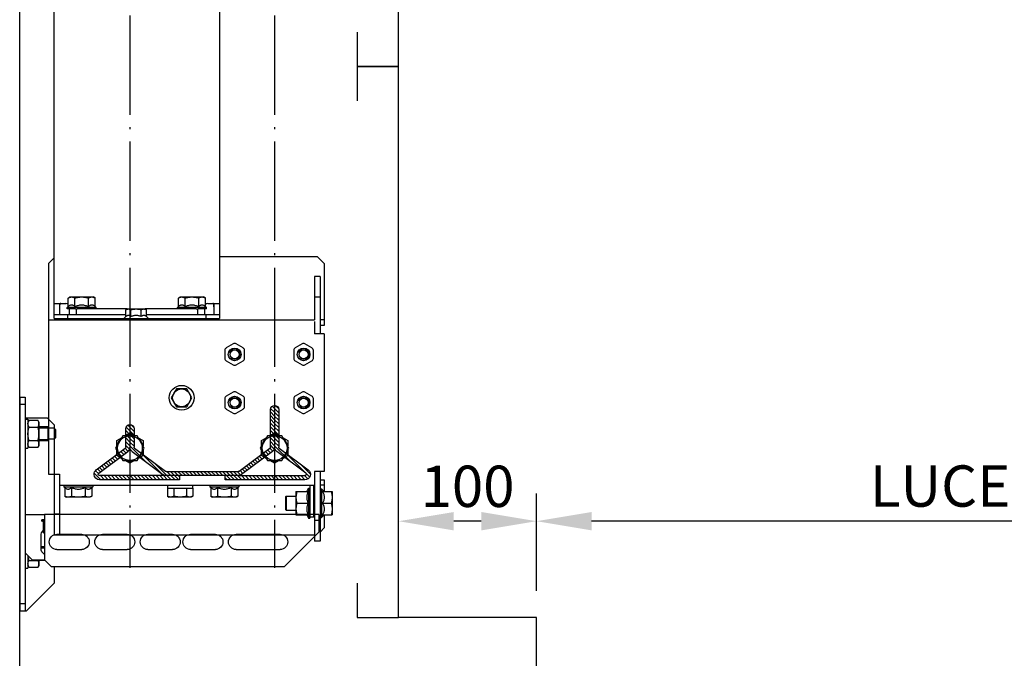
# Model space of a CAD drawing. Units: inches. Extents: x 382 to 6396, y 316 to 4569.
# Drawn here: x 1313 to 2027, y 2198 to 2662 of the extents above; entities that cross this region are included whole.
import ezdxf

# ---------------------------------------------------------------- set-up
doc = ezdxf.new("R2010")
doc.units = ezdxf.units.IN
doc.header["$MEASUREMENT"] = 0
doc.linetypes.add('ACAD_ISO04W100', pattern=[30.5, 24, -3, 0.5, -3])
doc.layers.add('Quote', color=2, linetype='Continuous')
doc.styles.add('QUOTE', font='arial.ttf', dxfattribs={"height": 30})
doc.dimstyles.new('1_10', dxfattribs={"dimtxt": 30, "dimasz": 40, "dimexe": 20, "dimexo": 20, "dimgap": 10, "dimtad": 1, "dimdec": 0, "dimzin": 3, "dimdsep": 46, "dimtxsty": 'QUOTE', "dimcen": 2.5, "dimadec": 0, "dimazin": 0, "dimtfac": 1, "dimtdec": 0, "dimtmove": 0, "dimatfit": 3, "dimfxl": 1, "dimtolj": 1, "dimtzin": 1, "dimarcsym": 0})

# ---------------------------------------------------------------- blocks, each defined once
blk = doc.blocks.new('A$C0C461EB4')
at = {"color": 0, "linetype": 'Continuous'}
for p, q in [((217, 155), (213, 155)), ((213, 155), (213, 0)), ((217, 155), (217, 0)), ((217, 150), (213, 150)), ((192, 135), (197, 140)), ((213, 140), (197, 140)), ((203, 137), (203.76, 138.31)), ((203, 137), (203, 120)), ((210.24, 138.31), (203.76, 138.31)), ((210.24, 138.31), (211, 137)), ((213, 139), (211, 139)), ((211, 139), (211, 118)), ((191, 131.5), (192, 132.5)), ((191, 131.5), (191, 125.5)), ((192, 135), (192, 70)), ((192, 132.5), (196, 132.5)), ((196, 133), (196.5, 133.5)), ((196, 133), (196, 124)), ((203, 132.75), (196, 132.75)), ((196.5, 133.5), (203, 133.5)), ((196.5, 133.5), (196.5, 123.5)), ((210.24, 133.41), (203.76, 133.41)), ((191, 125.5), (192, 124.5)), ((192, 124.5), (196, 124.5)), ((203, 124.25), (196, 124.25)), ((196, 124), (196.5, 123.5)), ((196.5, 123.5), (203, 123.5)), ((210.24, 123.59), (203.76, 123.59)), ((203, 120), (203.76, 118.69)), ((210.24, 118.69), (203.76, 118.69)), ((210.24, 118.69), (211, 120)), ((213, 118), (211, 118)), ((0, 70), (0, 57)), ((0, 70), (83, 70)), ((83, 70), (116, 70)), ((116, 70), (199, 70)), ((213, 70), (199, 70)), ((199, 70), (199, 37)), ((199, 66), (200.9, 66)), ((199, 65), (200.9, 65)), ((199.81, 64.49), (200.9, 65)), ((199.81, 64.49), (200.9, 65)), ((199.81, 56.76), (199.81, 64.49)), ((200.9, 65), (200.9, 66)), ((25, 32), (0, 57)), ((28, 55.5), (60, 55.5)), ((75, 55.5), (93, 55.5)), ((106, 55.5), (124, 55.5)), ((139, 55.5), (157, 55.5)), ((172, 55.5), (190, 55.5)), ((199, 56.29), (199.81, 56.76)), ((201.5, 45.5), (201.5, 54.5)), ((60, 44.5), (28, 44.5)), ((93, 44.5), (75, 44.5)), ((124, 44.5), (106, 44.5)), ((157, 44.5), (139, 44.5)), ((190, 44.5), (172, 44.5)), ((199, 46.5), (201.5, 46.5)), ((201.5, 45.75), (199, 45.75)), ((199, 37), (194, 32)), ((198.5, 36.5), (203, 36.5)), ((208, 37), (199, 37)), ((203, 37), (203, 33)), ((210.24, 36.59), (203.76, 36.59)), ((213, 42), (208, 37)), ((211, 40), (211, 31)), ((25, 32), (194, 32)), ((192, 32), (192, 20)), ((203, 33), (203.76, 31.69)), ((210.24, 31.69), (203.76, 31.69)), ((210.24, 31.69), (211, 33)), ((213, 31), (211, 31)), ((212, 0), (192, 20)), ((213, 5), (217, 5)), ((217, 0), (212, 0))]:
    blk.add_line(p, q, dxfattribs=at)
for centre, radius, start, end in [((196, 54.5), 5.5, 0, 46.01779), ((28, 50), 5.5, 90, 270), ((60, 50), 5.5, 270, 90), ((75, 50), 5.5, 90, 270), ((93, 50), 5.5, 270, 90), ((106, 50), 5.5, 90, 270), ((124, 50), 5.5, 270, 90), ((139, 50), 5.5, 90, 270), ((157, 50), 5.5, 270, 90), ((172, 50), 5.5, 90, 270), ((190, 50), 5.5, 270, 90), ((196, 45.5), 5.5, 303.11985, 0), ((227.4, 43.42), 24.61, 195.12403, 196.10846)]:
    blk.add_arc(centre, radius, start, end, dxfattribs=at)
for points, knots in [([(203, 135.86), (203, 136.07), (203.04, 136.49), (203.19, 137.11), (203.44, 137.72), (203.65, 138.12), (203.76, 138.31)], [0, 0, 0, 0, 0.240409, 0.485505, 0.738358, 1, 1, 1, 1]), ([(203.76, 133.41), (203.65, 133.6), (203.44, 134), (203.19, 134.61), (203.04, 135.23), (203, 135.65), (203, 135.86)], [0, 0, 0, 0, 0.261642, 0.514495, 0.759591, 1, 1, 1, 1]), ([(211, 135.86), (211, 136.07), (210.96, 136.49), (210.81, 137.11), (210.56, 137.72), (210.35, 138.12), (210.24, 138.31)], [0, 0, 0, 0, 0.240409, 0.485505, 0.738358, 1, 1, 1, 1]), ([(210.24, 133.41), (210.35, 133.6), (210.56, 134), (210.81, 134.61), (210.96, 135.23), (211, 135.65), (211, 135.86)], [0, 0, 0, 0, 0.261642, 0.514495, 0.759591, 1, 1, 1, 1]), ([(203, 128.5), (203, 128.92), (203.04, 129.75), (203.24, 131.39), (203.53, 132.61), (203.76, 133.41)], [0, 0, 0, 0, 0.250049, 0.500099, 1, 1, 1, 1]), ([(211, 128.5), (211, 128.92), (210.96, 129.75), (210.76, 131.39), (210.47, 132.61), (210.24, 133.41)], [0, 0, 0, 0, 0.250049, 0.500099, 1, 1, 1, 1]), ([(203.76, 123.59), (203.53, 124.39), (203.24, 125.61), (203.04, 127.25), (203, 128.08), (203, 128.5)], [0, 0, 0, 0, 0.499901, 0.749951, 1, 1, 1, 1]), ([(203, 121.14), (203, 121.35), (203.04, 121.77), (203.19, 122.39), (203.44, 123), (203.65, 123.4), (203.76, 123.59)], [0, 0, 0, 0, 0.24041, 0.485504, 0.738358, 1, 1, 1, 1]), ([(210.24, 123.59), (210.47, 124.39), (210.76, 125.61), (210.96, 127.25), (211, 128.08), (211, 128.5)], [0, 0, 0, 0, 0.499901, 0.749951, 1, 1, 1, 1]), ([(211, 121.14), (211, 121.35), (210.96, 121.77), (210.81, 122.39), (210.56, 123), (210.35, 123.4), (210.24, 123.59)], [0, 0, 0, 0, 0.24041, 0.485504, 0.738358, 1, 1, 1, 1]), ([(203.76, 118.69), (203.65, 118.88), (203.44, 119.28), (203.19, 119.89), (203.04, 120.51), (203, 120.93), (203, 121.14)], [0, 0, 0, 0, 0.261642, 0.514496, 0.75959, 1, 1, 1, 1]), ([(210.24, 118.69), (210.35, 118.88), (210.56, 119.28), (210.81, 119.89), (210.96, 120.51), (211, 120.93), (211, 121.14)], [0, 0, 0, 0, 0.261642, 0.514496, 0.75959, 1, 1, 1, 1]), ([(199.81, 64.49), (199.75, 64.46), (199.48, 64.34), (199.21, 64.23), (199, 64.17)], [0, 0, 0, 0, 0.253101, 1, 1, 1, 1]), ([(199.81, 56.76), (199.75, 56.72), (199.48, 56.57), (199.21, 56.44), (199, 56.35)], [0, 0, 0, 0, 0.254316, 1, 1, 1, 1]), ([(203, 34.14), (203, 34.35), (203.04, 34.77), (203.19, 35.39), (203.44, 36), (203.65, 36.4), (203.76, 36.59)], [0, 0, 0, 0, 0.24041, 0.485504, 0.738358, 1, 1, 1, 1]), ([(210.24, 36.59), (210.4, 37.14), (210.67, 38.23), (210.86, 39.35), (210.91, 39.91)], [0, 0, 0, 0, 0.500031, 1, 1, 1, 1]), ([(211, 34.14), (211, 34.35), (210.96, 34.77), (210.81, 35.39), (210.56, 36), (210.35, 36.4), (210.24, 36.59)], [0, 0, 0, 0, 0.24041, 0.485504, 0.738358, 1, 1, 1, 1]), ([(203.76, 31.69), (203.65, 31.88), (203.44, 32.28), (203.19, 32.89), (203.04, 33.51), (203, 33.93), (203, 34.14)], [0, 0, 0, 0, 0.261642, 0.514496, 0.75959, 1, 1, 1, 1]), ([(210.24, 31.69), (210.35, 31.88), (210.56, 32.28), (210.81, 32.89), (210.96, 33.51), (211, 33.93), (211, 34.14)], [0, 0, 0, 0, 0.261642, 0.514496, 0.75959, 1, 1, 1, 1])]:
    blk.add_open_spline(points, degree=3, knots=knots, dxfattribs=at)
blk = doc.blocks.new('guia_home')
h = blk.add_hatch()
h.set_pattern_fill('ANSI31', color=4, scale=0.6)
h.set_pattern_definition([(45, (26784.323, -11679.418), (-1.34703842, 1.34703842), [])])
h.paths.add_polyline_path([(-23.96, 47.2, 0.162134), (-26.36, 48), (-78.66, 48, 0.162261), (-81.06, 47.2), (-103.42, 30.44, 0.237417), (-104.99, 27.25), (-104.99, 14), (-105, 14), (-105, 27.26, 0.236094), (-106.6, 30.45), (-127.58, 46.17, -0.243124), (-128, 47.03, -0.40658), (-127, 48), (-78.66, 48), (-69, 48), (-69, 51), (-127, 51, 0.40658), (-131, 47.1, 0.243124), (-129.38, 43.77), (-108.4, 28.05, -0.236216), (-108, 27.25), (-108, 14, 1), (-102, 14), (-102, 27.25, -0.236085), (-101.6, 28.05), (-79.26, 44.8, -0.162261), (-78.66, 45), (-26.36, 45, -0.162134), (-25.76, 44.8), (-3.4, 28.05, -0.236216), (-3, 27.25), (-3, 0, 1), (3, 0), (3, 27.25, -0.236085), (3.4, 28.05), (24.4, 43.8, 0.720784), (22, 51), (-36, 51), (-36, 48), (-26.36, 48), (22, 48, -0.720784), (22.6, 46.2), (1.58, 30.44, 0.237417), (0.01, 27.25), (0.01, 0), (-0.01, 0), (-0.01, 27.31, 0.234906), (-1.6, 30.45)])
at = {"color": 4, "linetype": 'Continuous'}
for p, q in [((-69, 51), (-127, 51)), ((-69, 48), (-69, 51)), ((22, 51), (-36, 51)), ((-36, 51), (-36, 48)), ((-129.38, 43.77), (-108.4, 28.05)), ((-127.58, 46.17), (-106.6, 30.45)), ((-78.66, 48), (-127, 48)), ((-103.4, 30.45), (-81.06, 47.2)), ((-101.6, 28.05), (-79.26, 44.8)), ((-26.36, 48), (-78.66, 48)), ((-78.66, 45), (-26.36, 45)), ((-26.36, 48), (22, 48)), ((-25.76, 44.8), (-3.4, 28.05)), ((-1.6, 30.45), (-23.96, 47.2)), ((22.6, 46.2), (1.6, 30.45)), ((3.4, 28.05), (24.4, 43.8)), ((-108, 27.25), (-108, 14)), ((-105, 14), (-105, 27.25)), ((-104.99, 14), (-104.99, 27.25)), ((-102, 14), (-102, 27.25)), ((-3, 27.25), (-3, 0)), ((-0.01, 0), (-0.01, 27.25)), ((0.01, 0), (0.01, 27.25)), ((3, 0), (3, 27.25))]:
    blk.add_line(p, q, dxfattribs=at)
at = {"color": 4}
for p, q in [((-105, 14), (-104.99, 14)), ((-0.01, 0), (0.01, 0))]:
    blk.add_line(p, q, dxfattribs=at)
at = {"color": 4, "linetype": 'Continuous'}
for centre, radius, start, end in [((-127, 47), 4, 90, 178.50276), ((22, 47), 4, 306.86617, 90), ((-126.96, 47), 4.04, 178.50276, 233.16223), ((-127, 47), 1, 90, 178.50276), ((-126.96, 47), 1.04, 178.50276, 233.16223), ((-78.66, 44), 4, 90, 126.86617), ((-78.66, 44), 1, 90, 126.86617), ((-26.36, 44), 4, 53.16223, 90), ((-26.36, 44), 1, 53.16223, 90), ((22, 47), 1, 306.86617, 90), ((-109, 27.25), 4, 359.95758, 53.17823), ((-101.04, 27.28), 3.95, 126.70585, 180.44935), ((-3.96, 27.28), 3.95, 359.55531, 53.32249), ((3.96, 27.28), 3.95, 126.70585, 180.44935), ((-109, 27.25), 1, 0, 53.16223), ((-101, 27.25), 1, 126.86617, 180), ((-4, 27.25), 1, 0, 53.16223), ((4, 27.25), 1, 126.86617, 180), ((-105, 14), 3, 180, 0), ((0, 0), 3, 180, 0)]:
    blk.add_arc(centre, radius, start, end, dxfattribs=at)
blk = doc.blocks.new('DFG_992')
at = {"color": 2, "linetype": 'ACAD_ISO04W100', "ltscale": 3}
for p, q in [((-19469.98, 4846.67), (-19469.98, 3622.25)), ((-19364.98, 4846.67), (-19364.98, 3622.25))]:
    blk.add_line(p, q, dxfattribs=at)
at = {"color": 0, "linetype": 'Continuous'}
for p, q in [((-19524.98, 3806.22), (-19524.98, 4056.72)), ((-19404.98, 4034.22), (-19404.98, 3806.22)), ((-19524.98, 3847.22), (-19528.98, 3843.22)), ((-19404.98, 3848.22), (-19333.98, 3848.22)), ((-19328.98, 3843.22), (-19333.98, 3848.22)), ((-19328.98, 3843.22), (-19328.98, 3798.22)), ((-19331.98, 3833.72), (-19335.98, 3833.72)), ((-19335.98, 3833.72), (-19335.98, 3802.22)), ((-19331.98, 3833.72), (-19331.98, 3792.22)), ((-19514.79, 3818.16), (-19513.48, 3818.92)), ((-19514.79, 3811.9), (-19514.79, 3818.16)), ((-19513.48, 3818.92), (-19496.48, 3818.92)), ((-19509.89, 3811.9), (-19509.89, 3818.16)), ((-19500.07, 3811.9), (-19500.07, 3818.16)), ((-19495.16, 3818.16), (-19496.48, 3818.92)), ((-19495.16, 3811.9), (-19495.16, 3818.16)), ((-19434.79, 3818.16), (-19433.48, 3818.92)), ((-19434.79, 3811.9), (-19434.79, 3818.16)), ((-19433.48, 3818.92), (-19416.48, 3818.92)), ((-19429.89, 3811.9), (-19429.89, 3818.16)), ((-19420.07, 3811.9), (-19420.07, 3818.16)), ((-19415.16, 3818.16), (-19416.48, 3818.92)), ((-19415.16, 3811.9), (-19415.16, 3818.16)), ((-19331.98, 3818.72), (-19335.98, 3818.72)), ((-19524.58, 3814.22), (-19516.48, 3814.22)), ((-19520.98, 3814.22), (-19520.98, 3806.22)), ((-19515.48, 3811.22), (-19514.79, 3811.9)), ((-19494.48, 3811.22), (-19515.48, 3811.22)), ((-19515.48, 3810.22), (-19515.48, 3811.22)), ((-19509.52, 3810.22), (-19515.48, 3810.22)), ((-19513.98, 3810.22), (-19513.98, 3806.22)), ((-19509.52, 3810.22), (-19508.16, 3810.22)), ((-19508.98, 3810.22), (-19508.98, 3806.22)), ((-19501.8, 3810.22), (-19508.16, 3810.22)), ((-19471.98, 3810.22), (-19501.8, 3810.22)), ((-19494.48, 3811.22), (-19495.16, 3811.9)), ((-19494.48, 3810.22), (-19494.48, 3811.22)), ((-19472.98, 3809.63), (-19471.98, 3810.22)), ((-19472.98, 3804.71), (-19472.98, 3809.63)), ((-19471.98, 3810.22), (-19458.98, 3810.22)), ((-19469.23, 3804.71), (-19469.23, 3809.63)), ((-19461.73, 3804.71), (-19461.73, 3809.63)), ((-19428.16, 3810.22), (-19458.98, 3810.22)), ((-19457.97, 3809.63), (-19458.98, 3810.22)), ((-19457.97, 3804.71), (-19457.97, 3809.63)), ((-19435.48, 3811.22), (-19434.79, 3811.9)), ((-19414.48, 3811.22), (-19435.48, 3811.22)), ((-19435.48, 3810.22), (-19435.48, 3811.22)), ((-19421.8, 3810.22), (-19428.16, 3810.22)), ((-19421.8, 3810.22), (-19420.44, 3810.22)), ((-19420.98, 3810.22), (-19420.98, 3806.22)), ((-19414.48, 3810.22), (-19420.44, 3810.22)), ((-19415.98, 3810.22), (-19415.98, 3806.22)), ((-19414.48, 3811.22), (-19415.16, 3811.9)), ((-19414.48, 3810.22), (-19414.48, 3811.22)), ((-19413.48, 3814.22), (-19405.38, 3814.22)), ((-19408.98, 3814.22), (-19408.98, 3806.22)), ((-19528.98, 3802.22), (-19335.98, 3802.22)), ((-19524.98, 3806.22), (-19472.98, 3806.22)), ((-19524.98, 3803.22), (-19524.98, 3806.22)), ((-19524.98, 3803.22), (-19404.98, 3803.22)), ((-19514.98, 3803.22), (-19514.98, 3806.22)), ((-19509.98, 3802.22), (-19509.98, 3803.22)), ((-19499.98, 3802.22), (-19499.98, 3803.22)), ((-19474.48, 3803.22), (-19472.98, 3804.71)), ((-19474.48, 3802.22), (-19474.48, 3803.22)), ((-19457.97, 3806.22), (-19404.98, 3806.22)), ((-19456.48, 3803.22), (-19457.97, 3804.71)), ((-19456.48, 3802.22), (-19456.48, 3803.22)), ((-19429.98, 3802.22), (-19429.98, 3803.22)), ((-19419.98, 3802.22), (-19419.98, 3803.22)), ((-19414.98, 3806.22), (-19414.98, 3803.22)), ((-19404.98, 3806.22), (-19404.98, 3803.22)), ((-19328.98, 3802.22), (-19331.98, 3802.22)), ((-19335.98, 3801.14), (-19335.98, 3792.22)), ((-19328.98, 3798.22), (-19331.98, 3798.22)), ((-19328.98, 3792.22), (-19335.98, 3792.22)), ((-19401.08, 3780.16), (-19401.08, 3774.27)), ((-19394.98, 3784.84), (-19400.08, 3781.89)), ((-19387.88, 3781.89), (-19392.98, 3784.84)), ((-19386.88, 3774.27), (-19386.88, 3780.16)), ((-19351.08, 3780.16), (-19351.08, 3774.27)), ((-19344.98, 3784.84), (-19350.08, 3781.89)), ((-19337.88, 3781.89), (-19342.98, 3784.84)), ((-19336.88, 3774.27), (-19336.88, 3780.16)), ((-19400.08, 3772.54), (-19394.98, 3769.59)), ((-19392.98, 3769.59), (-19387.88, 3772.54)), ((-19350.08, 3772.54), (-19344.98, 3769.59)), ((-19342.98, 3769.59), (-19337.88, 3772.54))]:
    blk.add_line(p, q, dxfattribs=at)
at = {"color": 7, "linetype": 'Continuous'}
for p, q in [((-19528.98, 3843.22), (-19528.98, 3690.22)), ((-19328.98, 3792.22), (-19328.98, 3692.22)), ((-19436.23, 3752.22), (-19439.98, 3745.72)), ((-19428.73, 3752.22), (-19436.23, 3752.22)), ((-19424.97, 3745.72), (-19428.73, 3752.22)), ((-19439.98, 3745.72), (-19436.23, 3739.22)), ((-19428.73, 3739.22), (-19424.97, 3745.72)), ((-19401.08, 3745.16), (-19401.08, 3739.27)), ((-19394.98, 3749.84), (-19400.08, 3746.89)), ((-19387.88, 3746.89), (-19392.98, 3749.84)), ((-19386.88, 3739.27), (-19386.88, 3745.16)), ((-19351.08, 3745.16), (-19351.08, 3739.27)), ((-19344.98, 3749.84), (-19350.08, 3746.89)), ((-19337.88, 3746.89), (-19342.98, 3749.84)), ((-19336.88, 3739.27), (-19336.88, 3745.16)), ((-19436.23, 3739.22), (-19428.73, 3739.22)), ((-19400.08, 3737.54), (-19394.98, 3734.59)), ((-19392.98, 3734.59), (-19387.88, 3737.54)), ((-19350.08, 3737.54), (-19344.98, 3734.59)), ((-19342.98, 3734.59), (-19337.88, 3737.54)), ((-19475.17, 3718.22), (-19480.37, 3709.22)), ((-19479.48, 3714.7), (-19476.07, 3716.67)), ((-19464.78, 3718.22), (-19475.17, 3718.22)), ((-19473.39, 3718.22), (-19469.98, 3720.19)), ((-19469.98, 3720.19), (-19466.57, 3718.22)), ((-19459.59, 3709.22), (-19464.78, 3718.22)), ((-19463.89, 3716.67), (-19460.48, 3714.7)), ((-19370.17, 3718.22), (-19375.37, 3709.22)), ((-19374.48, 3714.7), (-19371.07, 3716.67)), ((-19359.78, 3718.22), (-19370.17, 3718.22)), ((-19368.39, 3718.22), (-19364.98, 3720.19)), ((-19364.98, 3720.19), (-19361.57, 3718.22)), ((-19354.59, 3709.22), (-19359.78, 3718.22)), ((-19358.89, 3716.67), (-19355.48, 3714.7)), ((-19480.37, 3709.22), (-19475.17, 3700.22)), ((-19479.48, 3710.76), (-19479.48, 3714.7)), ((-19464.78, 3700.22), (-19459.59, 3709.22)), ((-19460.48, 3714.7), (-19460.48, 3710.76)), ((-19375.37, 3709.22), (-19370.17, 3700.22)), ((-19374.48, 3710.76), (-19374.48, 3714.7)), ((-19359.78, 3700.22), (-19354.59, 3709.22)), ((-19355.48, 3714.7), (-19355.48, 3710.76)), ((-19479.48, 3703.73), (-19479.48, 3707.67)), ((-19476.07, 3701.76), (-19479.48, 3703.73)), ((-19460.48, 3703.73), (-19463.89, 3701.76)), ((-19460.48, 3707.67), (-19460.48, 3703.73)), ((-19374.48, 3703.73), (-19374.48, 3707.67)), ((-19371.07, 3701.76), (-19374.48, 3703.73)), ((-19355.48, 3703.73), (-19358.89, 3701.76)), ((-19355.48, 3707.67), (-19355.48, 3703.73)), ((-19475.17, 3700.22), (-19464.78, 3700.22)), ((-19469.98, 3698.25), (-19473.39, 3700.22)), ((-19466.57, 3700.22), (-19469.98, 3698.25)), ((-19370.17, 3700.22), (-19359.78, 3700.22)), ((-19364.98, 3698.25), (-19368.39, 3700.22)), ((-19361.57, 3700.22), (-19364.98, 3698.25)), ((-19528.98, 3690.22), (-19520.98, 3690.22)), ((-19524.98, 3690.22), (-19524.98, 3646.22)), ((-19520.98, 3690.22), (-19520.98, 3646.22)), ((-19328.98, 3692.22), (-19335.98, 3692.22)), ((-19335.98, 3692.22), (-19335.98, 3641.72)), ((-19331.98, 3692.22), (-19331.98, 3641.72)), ((-19520.98, 3682.22), (-19335.98, 3682.22)), ((-19517.98, 3682.22), (-19517.98, 3681.22)), ((-19517.98, 3681.22), (-19496.98, 3681.22)), ((-19517.98, 3681.22), (-19517.29, 3680.53)), ((-19517.29, 3680.53), (-19517.29, 3674.27)), ((-19512.39, 3680.53), (-19512.39, 3674.27)), ((-19502.57, 3680.53), (-19502.57, 3674.27)), ((-19496.98, 3681.22), (-19497.66, 3680.53)), ((-19497.66, 3680.53), (-19497.66, 3674.27)), ((-19496.98, 3682.22), (-19496.98, 3681.22)), ((-19442.72, 3680.02), (-19424.24, 3680.02)), ((-19442.72, 3680.02), (-19442.72, 3674.33)), ((-19442.46, 3680.02), (-19442.46, 3682.22)), ((-19438.1, 3680.02), (-19438.1, 3674.33)), ((-19428.86, 3680.02), (-19428.86, 3674.33)), ((-19424.43, 3680.02), (-19424.43, 3682.22)), ((-19424.24, 3680.02), (-19424.24, 3674.33)), ((-19411.98, 3682.22), (-19411.98, 3681.22)), ((-19411.98, 3681.22), (-19390.98, 3681.22)), ((-19411.98, 3681.22), (-19411.29, 3680.53)), ((-19411.29, 3680.53), (-19411.29, 3674.27)), ((-19406.39, 3680.53), (-19406.39, 3674.27)), ((-19396.57, 3680.53), (-19396.57, 3674.27)), ((-19390.98, 3681.22), (-19391.66, 3680.53)), ((-19391.66, 3680.53), (-19391.66, 3674.27)), ((-19390.98, 3682.22), (-19390.98, 3681.22)), ((-19341.6, 3677.72), (-19340.48, 3680.12)), ((-19340.48, 3680.12), (-19339.48, 3680.12)), ((-19340.48, 3680.12), (-19340.48, 3658.32)), ((-19339.48, 3682.22), (-19339.48, 3658.32)), ((-19336.48, 3659.22), (-19336.48, 3682.22)), ((-19331.98, 3686.22), (-19328.98, 3686.22)), ((-19328.98, 3682.22), (-19331.98, 3682.22)), ((-19328.98, 3686.22), (-19328.98, 3677.72)), ((-19517.29, 3674.27), (-19515.98, 3673.52)), ((-19498.98, 3673.52), (-19515.98, 3673.52)), ((-19497.66, 3674.27), (-19498.98, 3673.52)), ((-19442.72, 3674.33), (-19441.48, 3673.62)), ((-19425.48, 3673.62), (-19441.48, 3673.62)), ((-19424.24, 3674.33), (-19425.48, 3673.62)), ((-19411.29, 3674.27), (-19409.98, 3673.52)), ((-19392.98, 3673.52), (-19409.98, 3673.52)), ((-19391.66, 3674.27), (-19392.98, 3673.52)), ((-19356.48, 3674.22), (-19356.98, 3673.72)), ((-19356.98, 3673.72), (-19356.98, 3664.72)), ((-19356.48, 3674.22), (-19349.48, 3674.22)), ((-19356.48, 3674.22), (-19356.48, 3664.22)), ((-19349.48, 3677.72), (-19340.98, 3677.72)), ((-19349.48, 3677.72), (-19349.48, 3660.72)), ((-19336.48, 3674.22), (-19335.98, 3674.22)), ((-19331.98, 3679.72), (-19330.98, 3679.72)), ((-19330.98, 3679.72), (-19328.98, 3677.72)), ((-19330.98, 3679.72), (-19330.98, 3658.72)), ((-19330.29, 3677.72), (-19323.28, 3677.72)), ((-19323.28, 3677.72), (-19323.28, 3660.72)), ((-19348.72, 3669.22), (-19340.98, 3669.22)), ((-19330.29, 3669.22), (-19324.04, 3669.22)), ((-19520.98, 3661.22), (-19524.98, 3661.22)), ((-19356.48, 3664.22), (-19356.98, 3664.72)), ((-19356.48, 3664.22), (-19349.48, 3664.22)), ((-19349.48, 3660.72), (-19340.98, 3660.72)), ((-19341.6, 3660.72), (-19340.48, 3658.32)), ((-19339.48, 3659.22), (-19336.48, 3659.22)), ((-19336.48, 3664.22), (-19335.98, 3664.22)), ((-19331.98, 3658.72), (-19330.98, 3658.72)), ((-19330.98, 3658.72), (-19328.98, 3660.72)), ((-19330.29, 3660.72), (-19323.28, 3660.72)), ((-19328.98, 3660.72), (-19328.98, 3651.22)), ((-19340.48, 3658.32), (-19339.48, 3658.32)), ((-19331.98, 3656.72), (-19335.98, 3656.72)), ((-19524.98, 3646.22), (-19335.98, 3646.22)), ((-19331.98, 3648.22), (-19328.98, 3651.22)), ((-19331.98, 3641.72), (-19335.98, 3641.72))]:
    blk.add_line(p, q, dxfattribs=at)
at = {"color": 0, "linetype": 'Continuous'}
for centre, radius in [((-19393.98, 3777.22), 4.62), ((-19393.98, 3777.22), 3.25), ((-19343.98, 3777.22), 4.62), ((-19343.98, 3777.22), 3.25)]:
    blk.add_circle(centre, radius, dxfattribs=at)
at = {"color": 7, "linetype": 'Continuous'}
for centre, radius in [((-19432.48, 3745.72), 9), ((-19432.48, 3745.72), 6.5), ((-19393.98, 3742.22), 4.62), ((-19393.98, 3742.22), 3.25), ((-19343.98, 3742.22), 4.62), ((-19343.98, 3742.22), 3.25), ((-19469.98, 3709.22), 9), ((-19364.98, 3709.22), 9)]:
    blk.add_circle(centre, radius, dxfattribs=at)
at = {"color": 0, "linetype": 'Continuous'}
for centre, radius, start, end in [((-19516.48, 3811.72), 2.5, 47.39272, 90), ((-19413.48, 3811.72), 2.5, 90, 132.59002), ((-19399.08, 3780.16), 2, 120, 180), ((-19393.98, 3777.22), 4, 225, 165), ((-19393.98, 3783.1), 2, 60, 120), ((-19388.88, 3780.16), 2, 0, 60), ((-19349.08, 3780.16), 2, 120, 180), ((-19343.98, 3777.22), 4, 225, 165), ((-19343.98, 3783.1), 2, 60, 120), ((-19338.88, 3780.16), 2, 0, 60), ((-19399.08, 3774.27), 2, 180, 240), ((-19388.88, 3774.27), 2, 300, 0), ((-19349.08, 3774.27), 2, 180, 240), ((-19338.88, 3774.27), 2, 300, 0), ((-19393.98, 3771.33), 2, 240, 300), ((-19343.98, 3771.33), 2, 240, 300)]:
    blk.add_arc(centre, radius, start, end, dxfattribs=at)
at = {"color": 7, "linetype": 'Continuous'}
for centre, radius, start, end in [((-19399.08, 3745.16), 2, 120, 180), ((-19393.98, 3748.1), 2, 60, 120), ((-19388.88, 3745.16), 2, 0, 60), ((-19349.08, 3745.16), 2, 120, 180), ((-19343.98, 3748.1), 2, 60, 120), ((-19338.88, 3745.16), 2, 0, 60), ((-19399.08, 3739.27), 2, 180, 240), ((-19388.88, 3739.27), 2, 300, 0), ((-19349.08, 3739.27), 2, 180, 240), ((-19338.88, 3739.27), 2, 300, 0), ((-19393.98, 3736.33), 2, 240, 300), ((-19343.98, 3736.33), 2, 240, 300), ((-19469.98, 3709.22), 9.5, 131.35886, 168.64226), ((-19469.98, 3709.22), 9.5, 71.35774, 108.64114), ((-19469.98, 3709.22), 9.5, 11.35956, 48.64044), ((-19364.98, 3709.22), 9.5, 131.35886, 168.64226), ((-19364.98, 3709.22), 9.5, 71.35774, 108.64114), ((-19364.98, 3709.22), 9.5, 11.35956, 48.64044), ((-19469.98, 3709.22), 9.5, 191.35956, 228.64044), ((-19469.98, 3709.22), 9.5, 311.35886, 348.64226), ((-19364.98, 3709.22), 9.5, 191.35956, 228.64044), ((-19364.98, 3709.22), 9.5, 311.35886, 348.64226), ((-19469.98, 3709.22), 9.5, 251.35774, 288.64114), ((-19364.98, 3709.22), 9.5, 251.35774, 288.64114), ((-19338.35, 3673.46), 11.13, 176.1356, 179.99124), ((-19338.35, 3664.97), 11.13, 180.00876, 183.86439)]:
    blk.add_arc(centre, radius, start, end, dxfattribs=at)
at = {"color": 2, "linetype": 'Continuous'}
for centre in [(-19393.98, 3742.22), (-19343.98, 3742.22)]:
    blk.add_arc(centre, 4, 225, 165, dxfattribs=at)
at = {"color": 0, "linetype": 'Continuous'}
for points, knots in [([(-19514.79, 3818.16), (-19514.6, 3818.27), (-19514.2, 3818.48), (-19513.59, 3818.72), (-19512.97, 3818.88), (-19512.55, 3818.92), (-19512.34, 3818.92)], [0, 0, 0, 0, 0.261643, 0.514497, 0.759595, 1, 1, 1, 1]), ([(-19512.34, 3818.92), (-19512.13, 3818.92), (-19511.71, 3818.88), (-19511.09, 3818.72), (-19510.48, 3818.48), (-19510.08, 3818.27), (-19509.89, 3818.16)], [0, 0, 0, 0, 0.240405, 0.485503, 0.738357, 1, 1, 1, 1]), ([(-19509.89, 3818.16), (-19509.09, 3818.39), (-19507.87, 3818.67), (-19506.22, 3818.88), (-19505.39, 3818.92), (-19504.98, 3818.92)], [0, 0, 0, 0, 0.499901, 0.749951, 1, 1, 1, 1]), ([(-19504.98, 3818.92), (-19504.56, 3818.92), (-19503.73, 3818.88), (-19502.08, 3818.67), (-19500.87, 3818.39), (-19500.07, 3818.16)], [0, 0, 0, 0, 0.250049, 0.5001, 1, 1, 1, 1]), ([(-19500.07, 3818.16), (-19499.88, 3818.27), (-19499.48, 3818.48), (-19498.87, 3818.72), (-19498.25, 3818.88), (-19497.83, 3818.92), (-19497.62, 3818.92)], [0, 0, 0, 0, 0.261643, 0.514497, 0.759595, 1, 1, 1, 1]), ([(-19497.62, 3818.92), (-19497.41, 3818.92), (-19496.99, 3818.88), (-19496.37, 3818.72), (-19495.75, 3818.48), (-19495.36, 3818.27), (-19495.16, 3818.16)], [0, 0, 0, 0, 0.240405, 0.485503, 0.738357, 1, 1, 1, 1]), ([(-19434.79, 3818.16), (-19434.6, 3818.27), (-19434.2, 3818.48), (-19433.59, 3818.72), (-19432.97, 3818.88), (-19432.55, 3818.92), (-19432.34, 3818.92)], [0, 0, 0, 0, 0.261643, 0.514497, 0.759595, 1, 1, 1, 1]), ([(-19432.34, 3818.92), (-19432.13, 3818.92), (-19431.71, 3818.88), (-19431.09, 3818.72), (-19430.48, 3818.48), (-19430.08, 3818.27), (-19429.89, 3818.16)], [0, 0, 0, 0, 0.240405, 0.485503, 0.738357, 1, 1, 1, 1]), ([(-19429.89, 3818.16), (-19429.09, 3818.39), (-19427.87, 3818.67), (-19426.22, 3818.88), (-19425.39, 3818.92), (-19424.98, 3818.92)], [0, 0, 0, 0, 0.499901, 0.749951, 1, 1, 1, 1]), ([(-19424.98, 3818.92), (-19424.56, 3818.92), (-19423.73, 3818.88), (-19422.08, 3818.67), (-19420.87, 3818.39), (-19420.07, 3818.16)], [0, 0, 0, 0, 0.250049, 0.5001, 1, 1, 1, 1]), ([(-19420.07, 3818.16), (-19419.88, 3818.27), (-19419.48, 3818.48), (-19418.87, 3818.72), (-19418.25, 3818.88), (-19417.83, 3818.92), (-19417.62, 3818.92)], [0, 0, 0, 0, 0.261643, 0.514497, 0.759595, 1, 1, 1, 1]), ([(-19417.62, 3818.92), (-19417.41, 3818.92), (-19416.99, 3818.88), (-19416.37, 3818.72), (-19415.75, 3818.48), (-19415.36, 3818.27), (-19415.16, 3818.16)], [0, 0, 0, 0, 0.240405, 0.485503, 0.738357, 1, 1, 1, 1]), ([(-19524.98, 3811.72), (-19524.98, 3812.04), (-19524.98, 3812.66), (-19524.98, 3813.41), (-19524.85, 3814.22), (-19524.58, 3814.22)], [0, 0, 0, 0, 0.373191, 0.688519, 1, 1, 1, 1]), ([(-19520.1, 3814.22), (-19520.28, 3814.22), (-19520.71, 3814.13), (-19520.96, 3813.46), (-19520.98, 3812.66), (-19520.98, 3812.05), (-19520.98, 3811.72)], [0, 0, 0, 0, 0.18516, 0.381485, 0.66282, 1, 1, 1, 1]), ([(-19514.79, 3811.9), (-19514.61, 3812.09), (-19514.23, 3812.43), (-19513.63, 3812.86), (-19513, 3813.15), (-19512.34, 3813.25), (-19511.68, 3813.15), (-19511.05, 3812.86), (-19510.45, 3812.43), (-19510.07, 3812.09), (-19509.89, 3811.9)], [0, 0, 0, 0, 0.13805, 0.267077, 0.386777, 0.5, 0.613223, 0.732923, 0.86195, 1, 1, 1, 1]), ([(-19509.89, 3811.9), (-19509.5, 3812.09), (-19508.73, 3812.45), (-19507.51, 3812.87), (-19506.26, 3813.15), (-19504.98, 3813.25), (-19503.7, 3813.15), (-19502.44, 3812.87), (-19501.23, 3812.45), (-19500.45, 3812.09), (-19500.07, 3811.9)], [0, 0, 0, 0, 0.125023, 0.250031, 0.375023, 0.5, 0.624977, 0.749969, 0.874977, 1, 1, 1, 1]), ([(-19500.07, 3811.9), (-19499.89, 3812.09), (-19499.51, 3812.43), (-19498.91, 3812.86), (-19498.28, 3813.15), (-19497.62, 3813.25), (-19496.96, 3813.15), (-19496.33, 3812.86), (-19495.72, 3812.43), (-19495.35, 3812.09), (-19495.16, 3811.9)], [0, 0, 0, 0, 0.13805, 0.267077, 0.386777, 0.5, 0.613223, 0.732923, 0.86195, 1, 1, 1, 1]), ([(-19472.98, 3809.63), (-19472.83, 3809.72), (-19472.53, 3809.88), (-19472.06, 3810.07), (-19471.59, 3810.19), (-19471.27, 3810.22), (-19471.11, 3810.22)], [0, 0, 0, 0, 0.261643, 0.514497, 0.759595, 1, 1, 1, 1]), ([(-19471.11, 3810.22), (-19470.95, 3810.22), (-19470.63, 3810.19), (-19470.15, 3810.07), (-19469.68, 3809.88), (-19469.38, 3809.72), (-19469.23, 3809.63)], [0, 0, 0, 0, 0.240405, 0.485503, 0.738357, 1, 1, 1, 1]), ([(-19469.23, 3809.63), (-19468.62, 3809.81), (-19467.69, 3810.03), (-19466.43, 3810.19), (-19465.8, 3810.22), (-19465.48, 3810.22)], [0, 0, 0, 0, 0.499901, 0.749951, 1, 1, 1, 1]), ([(-19465.48, 3810.22), (-19465.16, 3810.22), (-19464.53, 3810.19), (-19463.27, 3810.03), (-19462.34, 3809.81), (-19461.73, 3809.63)], [0, 0, 0, 0, 0.250049, 0.5001, 1, 1, 1, 1]), ([(-19461.73, 3809.63), (-19461.58, 3809.72), (-19461.27, 3809.88), (-19460.81, 3810.07), (-19460.33, 3810.19), (-19460.01, 3810.22), (-19459.85, 3810.22)], [0, 0, 0, 0, 0.261643, 0.514497, 0.759595, 1, 1, 1, 1]), ([(-19459.85, 3810.22), (-19459.69, 3810.22), (-19459.37, 3810.19), (-19458.89, 3810.07), (-19458.42, 3809.88), (-19458.12, 3809.72), (-19457.97, 3809.63)], [0, 0, 0, 0, 0.240405, 0.485503, 0.738357, 1, 1, 1, 1]), ([(-19434.79, 3811.9), (-19434.61, 3812.09), (-19434.23, 3812.43), (-19433.63, 3812.86), (-19433, 3813.15), (-19432.34, 3813.25), (-19431.68, 3813.15), (-19431.05, 3812.86), (-19430.45, 3812.43), (-19430.07, 3812.09), (-19429.89, 3811.9)], [0, 0, 0, 0, 0.13805, 0.267077, 0.386777, 0.5, 0.613223, 0.732923, 0.86195, 1, 1, 1, 1]), ([(-19429.89, 3811.9), (-19429.5, 3812.09), (-19428.73, 3812.45), (-19427.51, 3812.87), (-19426.26, 3813.15), (-19424.98, 3813.25), (-19423.7, 3813.15), (-19422.44, 3812.87), (-19421.23, 3812.45), (-19420.45, 3812.09), (-19420.07, 3811.9)], [0, 0, 0, 0, 0.125023, 0.250031, 0.375023, 0.5, 0.624977, 0.749969, 0.874977, 1, 1, 1, 1]), ([(-19420.07, 3811.9), (-19419.89, 3812.09), (-19419.51, 3812.43), (-19418.91, 3812.86), (-19418.28, 3813.15), (-19417.62, 3813.25), (-19416.96, 3813.15), (-19416.33, 3812.86), (-19415.72, 3812.43), (-19415.35, 3812.09), (-19415.16, 3811.9)], [0, 0, 0, 0, 0.13805, 0.267077, 0.386777, 0.5, 0.613223, 0.732923, 0.86195, 1, 1, 1, 1]), ([(-19408.98, 3811.72), (-19408.98, 3812.05), (-19408.98, 3812.66), (-19409, 3813.46), (-19409.25, 3814.13), (-19409.67, 3814.22), (-19409.86, 3814.22)], [0, 0, 0, 0, 0.337202, 0.618555, 0.814851, 1, 1, 1, 1]), ([(-19405.38, 3814.22), (-19405.11, 3814.22), (-19404.98, 3813.41), (-19404.98, 3812.66), (-19404.98, 3812.04), (-19404.98, 3811.72)], [0, 0, 0, 0, 0.311471, 0.626804, 1, 1, 1, 1]), ([(-19472.98, 3804.71), (-19472.84, 3804.85), (-19472.56, 3805.12), (-19472.1, 3805.44), (-19471.61, 3805.66), (-19471.11, 3805.74), (-19470.6, 3805.66), (-19470.12, 3805.44), (-19469.66, 3805.12), (-19469.37, 3804.85), (-19469.23, 3804.71)], [0, 0, 0, 0, 0.13805, 0.267077, 0.386777, 0.5, 0.613223, 0.732923, 0.86195, 1, 1, 1, 1]), ([(-19469.23, 3804.71), (-19468.94, 3804.86), (-19468.34, 3805.13), (-19467.42, 3805.45), (-19466.46, 3805.67), (-19465.48, 3805.74), (-19464.5, 3805.67), (-19463.54, 3805.45), (-19462.61, 3805.13), (-19462.02, 3804.86), (-19461.73, 3804.71)], [0, 0, 0, 0, 0.125023, 0.250031, 0.375023, 0.5, 0.624977, 0.749969, 0.874977, 1, 1, 1, 1]), ([(-19461.73, 3804.71), (-19461.58, 3804.85), (-19461.3, 3805.12), (-19460.84, 3805.44), (-19460.35, 3805.66), (-19459.85, 3805.74), (-19459.34, 3805.66), (-19458.86, 3805.44), (-19458.4, 3805.12), (-19458.12, 3804.85), (-19457.97, 3804.71)], [0, 0, 0, 0, 0.13805, 0.267077, 0.386777, 0.5, 0.613223, 0.732923, 0.86195, 1, 1, 1, 1])]:
    blk.add_open_spline(points, degree=3, knots=knots, dxfattribs=at)
at = {"color": 7, "linetype": 'Continuous'}
for points, knots in [([(-19512.39, 3680.53), (-19512.57, 3680.34), (-19512.95, 3680), (-19513.55, 3679.57), (-19514.18, 3679.29), (-19514.84, 3679.18), (-19515.5, 3679.29), (-19516.13, 3679.57), (-19516.73, 3680), (-19517.11, 3680.34), (-19517.29, 3680.53)], [0, 0, 0, 0, 0.13805, 0.267077, 0.386777, 0.5, 0.613223, 0.732923, 0.86195, 1, 1, 1, 1]), ([(-19502.57, 3680.53), (-19502.95, 3680.34), (-19503.73, 3679.98), (-19504.94, 3679.56), (-19506.2, 3679.28), (-19507.48, 3679.18), (-19508.76, 3679.28), (-19510.01, 3679.56), (-19511.23, 3679.98), (-19512, 3680.34), (-19512.39, 3680.53)], [0, 0, 0, 0, 0.125023, 0.250031, 0.375023, 0.5, 0.624977, 0.749969, 0.874977, 1, 1, 1, 1]), ([(-19497.66, 3680.53), (-19497.85, 3680.34), (-19498.22, 3680), (-19498.83, 3679.57), (-19499.46, 3679.29), (-19500.12, 3679.18), (-19500.78, 3679.29), (-19501.41, 3679.57), (-19502.01, 3680), (-19502.39, 3680.34), (-19502.57, 3680.53)], [0, 0, 0, 0, 0.13805, 0.267077, 0.386777, 0.5, 0.613223, 0.732923, 0.86195, 1, 1, 1, 1]), ([(-19406.39, 3680.53), (-19406.57, 3680.34), (-19406.95, 3680), (-19407.55, 3679.57), (-19408.18, 3679.29), (-19408.84, 3679.18), (-19409.5, 3679.29), (-19410.13, 3679.57), (-19410.73, 3680), (-19411.11, 3680.34), (-19411.29, 3680.53)], [0, 0, 0, 0, 0.13805, 0.267077, 0.386777, 0.5, 0.613223, 0.732923, 0.86195, 1, 1, 1, 1]), ([(-19396.57, 3680.53), (-19396.95, 3680.34), (-19397.73, 3679.98), (-19398.94, 3679.56), (-19400.2, 3679.28), (-19401.48, 3679.18), (-19402.76, 3679.28), (-19404.01, 3679.56), (-19405.23, 3679.98), (-19406, 3680.34), (-19406.39, 3680.53)], [0, 0, 0, 0, 0.125023, 0.250031, 0.375023, 0.5, 0.624977, 0.749969, 0.874977, 1, 1, 1, 1]), ([(-19391.66, 3680.53), (-19391.85, 3680.34), (-19392.22, 3680), (-19392.83, 3679.57), (-19393.46, 3679.29), (-19394.12, 3679.18), (-19394.78, 3679.29), (-19395.41, 3679.57), (-19396.01, 3680), (-19396.39, 3680.34), (-19396.57, 3680.53)], [0, 0, 0, 0, 0.13805, 0.267077, 0.386777, 0.5, 0.613223, 0.732923, 0.86195, 1, 1, 1, 1]), ([(-19514.84, 3673.52), (-19515.05, 3673.52), (-19515.47, 3673.55), (-19516.09, 3673.71), (-19516.7, 3673.95), (-19517.1, 3674.16), (-19517.29, 3674.27)], [0, 0, 0, 0, 0.240405, 0.485503, 0.738357, 1, 1, 1, 1]), ([(-19512.39, 3674.27), (-19512.58, 3674.16), (-19512.98, 3673.95), (-19513.59, 3673.71), (-19514.21, 3673.55), (-19514.63, 3673.52), (-19514.84, 3673.52)], [0, 0, 0, 0, 0.261643, 0.514497, 0.759595, 1, 1, 1, 1]), ([(-19507.48, 3673.52), (-19507.89, 3673.52), (-19508.72, 3673.55), (-19510.37, 3673.76), (-19511.59, 3674.04), (-19512.39, 3674.27)], [0, 0, 0, 0, 0.250049, 0.5001, 1, 1, 1, 1]), ([(-19502.57, 3674.27), (-19503.37, 3674.04), (-19504.58, 3673.76), (-19506.23, 3673.55), (-19507.06, 3673.52), (-19507.48, 3673.52)], [0, 0, 0, 0, 0.499901, 0.749951, 1, 1, 1, 1]), ([(-19500.12, 3673.52), (-19500.33, 3673.52), (-19500.75, 3673.55), (-19501.37, 3673.71), (-19501.98, 3673.95), (-19502.38, 3674.16), (-19502.57, 3674.27)], [0, 0, 0, 0, 0.240405, 0.485503, 0.738357, 1, 1, 1, 1]), ([(-19497.66, 3674.27), (-19497.86, 3674.16), (-19498.25, 3673.95), (-19498.87, 3673.71), (-19499.49, 3673.55), (-19499.91, 3673.52), (-19500.12, 3673.52)], [0, 0, 0, 0, 0.261643, 0.514497, 0.759595, 1, 1, 1, 1]), ([(-19440.41, 3673.62), (-19440.6, 3673.62), (-19441, 3673.65), (-19441.58, 3673.8), (-19442.16, 3674.03), (-19442.53, 3674.22), (-19442.72, 3674.33)], [0, 0, 0, 0, 0.240403, 0.485501, 0.738356, 1, 1, 1, 1]), ([(-19438.1, 3674.33), (-19438.28, 3674.22), (-19438.65, 3674.03), (-19439.23, 3673.8), (-19439.81, 3673.65), (-19440.21, 3673.62), (-19440.41, 3673.62)], [0, 0, 0, 0, 0.261644, 0.514499, 0.759597, 1, 1, 1, 1]), ([(-19433.48, 3673.62), (-19433.87, 3673.62), (-19434.65, 3673.65), (-19436.2, 3673.84), (-19437.35, 3674.11), (-19438.1, 3674.33)], [0, 0, 0, 0, 0.250046, 0.500098, 1, 1, 1, 1]), ([(-19428.86, 3674.33), (-19429.61, 3674.11), (-19430.75, 3673.84), (-19432.31, 3673.65), (-19433.09, 3673.62), (-19433.48, 3673.62)], [0, 0, 0, 0, 0.499902, 0.749954, 1, 1, 1, 1]), ([(-19426.55, 3673.62), (-19426.75, 3673.62), (-19427.14, 3673.65), (-19427.73, 3673.8), (-19428.3, 3674.03), (-19428.68, 3674.22), (-19428.86, 3674.33)], [0, 0, 0, 0, 0.240403, 0.485501, 0.738356, 1, 1, 1, 1]), ([(-19424.24, 3674.33), (-19424.43, 3674.22), (-19424.8, 3674.03), (-19425.37, 3673.8), (-19425.96, 3673.65), (-19426.35, 3673.62), (-19426.55, 3673.62)], [0, 0, 0, 0, 0.261644, 0.514499, 0.759597, 1, 1, 1, 1]), ([(-19408.84, 3673.52), (-19409.05, 3673.52), (-19409.47, 3673.55), (-19410.09, 3673.71), (-19410.7, 3673.95), (-19411.1, 3674.16), (-19411.29, 3674.27)], [0, 0, 0, 0, 0.240405, 0.485503, 0.738357, 1, 1, 1, 1]), ([(-19406.39, 3674.27), (-19406.58, 3674.16), (-19406.98, 3673.95), (-19407.59, 3673.71), (-19408.21, 3673.55), (-19408.63, 3673.52), (-19408.84, 3673.52)], [0, 0, 0, 0, 0.261643, 0.514497, 0.759595, 1, 1, 1, 1]), ([(-19401.48, 3673.52), (-19401.89, 3673.52), (-19402.72, 3673.55), (-19404.37, 3673.76), (-19405.59, 3674.04), (-19406.39, 3674.27)], [0, 0, 0, 0, 0.250049, 0.5001, 1, 1, 1, 1]), ([(-19396.57, 3674.27), (-19397.37, 3674.04), (-19398.58, 3673.76), (-19400.23, 3673.55), (-19401.06, 3673.52), (-19401.48, 3673.52)], [0, 0, 0, 0, 0.499901, 0.749951, 1, 1, 1, 1]), ([(-19394.12, 3673.52), (-19394.33, 3673.52), (-19394.75, 3673.55), (-19395.37, 3673.71), (-19395.98, 3673.95), (-19396.38, 3674.16), (-19396.57, 3674.27)], [0, 0, 0, 0, 0.240405, 0.485503, 0.738357, 1, 1, 1, 1]), ([(-19391.66, 3674.27), (-19391.86, 3674.16), (-19392.25, 3673.95), (-19392.87, 3673.71), (-19393.49, 3673.55), (-19393.91, 3673.52), (-19394.12, 3673.52)], [0, 0, 0, 0, 0.261643, 0.514497, 0.759595, 1, 1, 1, 1]), ([(-19349.48, 3673.47), (-19349.48, 3673.11), (-19349.44, 3672.39), (-19349.24, 3670.95), (-19348.95, 3669.9), (-19348.72, 3669.22)], [0, 0, 0, 0, 0.248924, 0.498397, 1, 1, 1, 1]), ([(-19348.72, 3677.72), (-19348.91, 3677.15), (-19349.24, 3676), (-19349.41, 3674.81), (-19349.45, 3674.21)], [0, 0, 0, 0, 0.501674, 1, 1, 1, 1]), ([(-19340.98, 3677.72), (-19341.17, 3677.02), (-19341.4, 3675.97), (-19341.57, 3674.54), (-19341.61, 3673.47), (-19341.57, 3672.39), (-19341.4, 3670.96), (-19341.17, 3669.91), (-19340.98, 3669.22)], [0, 0, 0, 0, 0.250532, 0.375356, 0.5, 0.624644, 0.749468, 1, 1, 1, 1]), ([(-19330.29, 3677.72), (-19330.1, 3677.39), (-19329.75, 3676.72), (-19329.32, 3675.67), (-19329.04, 3674.58), (-19328.95, 3673.47), (-19329.04, 3672.35), (-19329.32, 3671.26), (-19329.75, 3670.21), (-19330.1, 3669.54), (-19330.29, 3669.22)], [0, 0, 0, 0, 0.126806, 0.252319, 0.376574, 0.5, 0.623425, 0.74768, 0.873194, 1, 1, 1, 1]), ([(-19324.04, 3677.72), (-19323.81, 3677.03), (-19323.52, 3675.98), (-19323.31, 3674.55), (-19323.28, 3673.83), (-19323.28, 3673.47)], [0, 0, 0, 0, 0.501603, 0.751076, 1, 1, 1, 1]), ([(-19323.28, 3673.47), (-19323.28, 3673.11), (-19323.31, 3672.39), (-19323.52, 3670.95), (-19323.81, 3669.9), (-19324.04, 3669.22)], [0, 0, 0, 0, 0.248924, 0.498397, 1, 1, 1, 1]), ([(-19348.72, 3669.22), (-19348.95, 3668.53), (-19349.24, 3667.48), (-19349.44, 3666.05), (-19349.48, 3665.33), (-19349.48, 3664.97)], [0, 0, 0, 0, 0.501603, 0.751076, 1, 1, 1, 1]), ([(-19340.98, 3669.22), (-19341.17, 3668.52), (-19341.4, 3667.47), (-19341.57, 3666.04), (-19341.61, 3664.97), (-19341.57, 3663.89), (-19341.4, 3662.46), (-19341.17, 3661.41), (-19340.98, 3660.72)], [0, 0, 0, 0, 0.250532, 0.375356, 0.5, 0.624644, 0.749468, 1, 1, 1, 1]), ([(-19330.29, 3669.22), (-19330.1, 3668.89), (-19329.75, 3668.22), (-19329.32, 3667.17), (-19329.04, 3666.08), (-19328.95, 3664.97), (-19329.04, 3663.85), (-19329.32, 3662.76), (-19329.75, 3661.71), (-19330.1, 3661.04), (-19330.29, 3660.72)], [0, 0, 0, 0, 0.126806, 0.25232, 0.376575, 0.5, 0.623426, 0.747681, 0.873194, 1, 1, 1, 1]), ([(-19324.04, 3669.22), (-19323.81, 3668.53), (-19323.52, 3667.48), (-19323.31, 3666.05), (-19323.28, 3665.33), (-19323.28, 3664.97)], [0, 0, 0, 0, 0.501603, 0.751076, 1, 1, 1, 1]), ([(-19349.45, 3664.22), (-19349.41, 3663.62), (-19349.24, 3662.44), (-19348.91, 3661.28), (-19348.72, 3660.72)], [0, 0, 0, 0, 0.498326, 1, 1, 1, 1]), ([(-19323.28, 3664.97), (-19323.28, 3664.61), (-19323.31, 3663.89), (-19323.52, 3662.45), (-19323.81, 3661.4), (-19324.04, 3660.72)], [0, 0, 0, 0, 0.248924, 0.498397, 1, 1, 1, 1])]:
    blk.add_open_spline(points, degree=3, knots=knots, dxfattribs=at)
at = {"xscale": -1, "rotation": 180}
blk.add_blockref('guia_home', (-19364.98, 3737.22), dxfattribs=at)
blk = doc.blocks.new('*D43')
at = {"layer": 'DEFPOINTS', "color": 0, "transparency": 16777216}
for p in [(1687.94, 2297.51), (1687.94, 2226.91), (2487.94, 2226.91)]:
    blk.add_point(p, dxfattribs=at)
at = {"layer": 'Quote', "color": 0, "lineweight": -2, "transparency": 16777216}
for p, q in [((1687.94, 2246.91), (1687.94, 2317.51)), ((2487.94, 2246.91), (2487.94, 2317.51)), ((2447.94, 2297.51), (1727.94, 2297.51))]:
    blk.add_line(p, q, dxfattribs=at)
at = {"layer": 'Quote', "color": 0, "transparency": 16777216}
for points in [[(1727.94, 2304.18), (1727.94, 2290.85), (1687.94, 2297.51)], [(2447.94, 2304.18), (2447.94, 2290.85), (2487.94, 2297.51)]]:
    blk.add_solid(points, dxfattribs=at)
at = {"layer": 'Quote', "color": 0, "transparency": 16777216, "insert": (2087.94, 2323.03), "char_height": 30, "attachment_point": 5, "style": 'QUOTE'}
blk.add_mtext('\\A1;LUCE NETTA 800', dxfattribs=at)
blk = doc.blocks.new('*D44')
at = {"layer": 'DEFPOINTS', "color": 0, "transparency": 16777216}
for p in [(1587.94, 2297.51), (1687.94, 2246.91), (1587.94, 2227.58)]:
    blk.add_point(p, dxfattribs=at)
at = {"layer": 'Quote', "color": 0, "lineweight": -2, "transparency": 16777216}
for p, q in [((1587.94, 2247.58), (1587.94, 2317.51)), ((1687.94, 2266.91), (1687.94, 2317.51)), ((1647.94, 2297.51), (1627.94, 2297.51))]:
    blk.add_line(p, q, dxfattribs=at)
at = {"layer": 'Quote', "color": 0, "transparency": 16777216}
for points in [[(1627.94, 2304.18), (1627.94, 2290.85), (1587.94, 2297.51)], [(1647.94, 2304.18), (1647.94, 2290.85), (1687.94, 2297.51)]]:
    blk.add_solid(points, dxfattribs=at)
at = {"layer": 'Quote', "color": 0, "transparency": 16777216, "insert": (1637.94, 2322.83), "char_height": 30, "attachment_point": 5, "style": 'QUOTE'}
blk.add_mtext('\\A1;100', dxfattribs=at)

msp = doc.modelspace()

# ---------------------------------------------------------------- linework, layer by layer
at = {"color": 5}
msp.add_line((1312.94, 2157.58), (1312.94, 3597.58), dxfattribs=at)
at = {"color": 6}
for p, q in [((1587.94, 2627.58), (1587.94, 2762.58)), ((1557.94, 2652.58), (1557.94, 2627.58)), ((1557.94, 2627.58), (1587.94, 2627.58)), ((1582.94, 2227.58), (1586.33, 2227.58))]:
    msp.add_line(p, q, dxfattribs=at)
for points in [[(1557.94, 2252.58), (1557.94, 2227.58), (1587.94, 2227.58), (1587.94, 2627.58), (1557.94, 2627.58), (1557.94, 2602.58)], [(2537.94, 2227.58), (2487.94, 2227.58), (2487.94, 2177.58), (1687.94, 2177.58), (1687.94, 2227.58), (1587.94, 2227.58)]]:
    msp.add_lwpolyline(points, dxfattribs=at)

# ---------------------------------------------------------------- block references
msp.add_blockref('DFG_992', (20862.92, -1358.64))
at = {"xscale": -1}
msp.add_blockref('A$C0C461EB4', (1529.94, 2232.46), dxfattribs=at)

# ---------------------------------------------------------------- dimensions: what is measured, and where the dimension line sits
at = {"layer": 'Quote'}
dim = msp.add_linear_dim(base=(1687.94, 2297.51), p1=(2487.94, 2226.91), p2=(1687.94, 2226.91), angle=180, text='LUCE NETTA <>', dimstyle='1_10', dxfattribs=at)
dim.commit()
dim.dimension.update_dxf_attribs({"geometry": '*D43', "text_midpoint": (2087.94, 2297.51), "dimtype": 160})
dim = msp.add_linear_dim(base=(1587.94, 2297.51), p1=(1687.94, 2246.91), p2=(1587.94, 2227.58), angle=180, dimstyle='1_10', dxfattribs=at)
dim.commit()
dim.dimension.update_dxf_attribs({"geometry": '*D44', "text_midpoint": (1637.94, 2297.51), "dimtype": 160})

doc.saveas('drawing.dxf')
